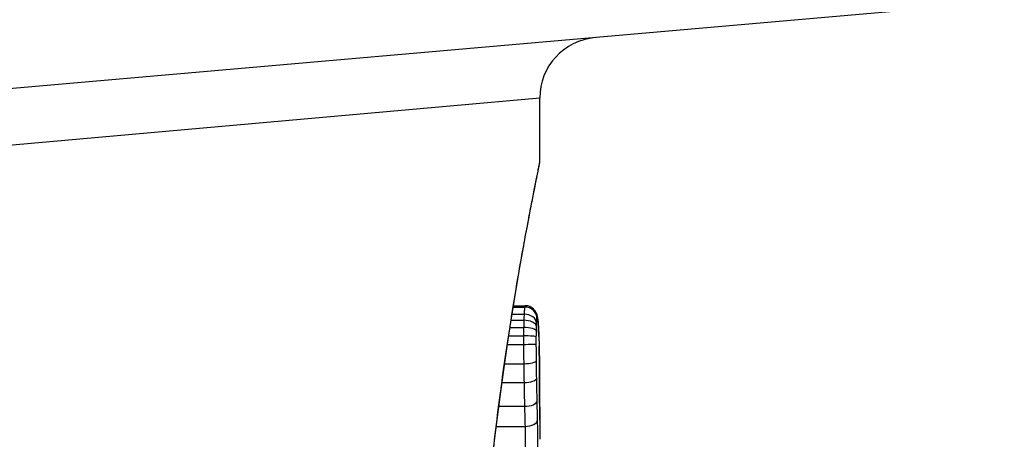
# Model space of a CAD drawing. Units: millimetres. Extents: x -1942 to 1988, y -3541 to 4997.
# Drawn here: x 441 to 450, y -763 to -760 of the extents above; entities that cross this region are included whole.
import ezdxf

# ---------------------------------------------------------------- set-up
doc = ezdxf.new("R2010")
doc.units = ezdxf.units.MM
doc.header["$LTSCALE"] = 55
doc.layers.add('SW_Toestellen', color=2, linetype='Continuous')

msp = doc.modelspace()

# ---------------------------------------------------------------- linework, layer by layer
at = {"layer": 'SW_Toestellen'}
for p, q in [((449.5916, -759.5899), (435.7247, -760.8031)), ((445.7639, -760.383), (436.054, -761.25)), ((445.7639, -760.901), (445.7639, -760.383)), ((445.5448, -762.1028), (445.6405, -762.1028)), ((445.5465, -762.0921), (445.6443, -762.0921)), ((445.5274, -762.2117), (445.633, -762.2117)), ((445.5353, -762.1619), (445.6352, -762.1619)), ((445.5181, -762.271), (445.6316, -762.271)), ((445.5076, -762.3397), (445.6309, -762.3397)), ((445.4969, -762.4101), (445.6308, -762.4101)), ((445.4736, -762.5694), (445.632, -762.5694)), ((445.4521, -762.7235), (445.6345, -762.7235)), ((445.426, -762.9197), (445.6386, -762.9197)), ((445.4052, -763.0852), (445.6426, -763.0852))]:
    msp.add_line(p, q, dxfattribs=at)
msp.add_arc((446.2639, -760.383), 0.5, 95, 180, dxfattribs=at)
for centre, major_axis, ratio, start_param, end_param in [((445.6415, -762.2), (0.0999, 0.0011), 0.973218, 6.282958, 7.853982), ((445.6373, -762.2644), (0.1, -0.0029), 0.52621, 0.055204, 1.628999), ((445.6384, -762.2365), (0.0999, -0.0051), 0.745241, 0.068966, 1.641602), ((445.6454, -762.1936), (0.0935, 0.0356), 0.994001, 5.917629, 6.283185), ((445.6498, -762.2211), (0.0996, 0.0092), 0.937883, 6.18454, 6.283185), ((445.6365, -762.3013), (0.1, -0.0015), 0.302733, 0.049989, 1.624554), ((445.6537, -762.2758), (0.0998, 0.0055), 0.884999, 6.220725, 6.283185), ((445.6744, -763.4481), (0.0526, 1.3414), 0.051337, 5.684288, 5.7861), ((445.636, -762.3491), (0.1, -0.0005), 0.093699, 0.048258, 1.623167), ((445.6568, -762.3452), (0.0999, 0.0036), 0.829914, 6.23974, 6.283185), ((445.636, -762.4059), (0.1, 0.0002), 0.041845, 4.660098, 6.235036), ((445.6592, -762.4269), (0.1, 0.0024), 0.771369, 6.25225, 6.283185), ((445.7043, -763.3975), (0.0298, 1.2676), 0.039478, 5.545527, 5.58832), ((445.66, -762.4622), (0.1, 0.002), 0.742769, 6.256318, 6.283185), ((445.7355, -763.0615), (0.0107, 0.8141), 0.03013, 5.479832, 5.54384), ((445.637, -762.5437), (0.1, 0.0013), 0.2573, 4.659632, 6.234302), ((445.6606, -762.4981), (0.1, 0.0016), 0.697373, 6.260249, 6.283185), ((445.7431, -762.976), (0.0064, 0.6912), 0.026196, 5.428491, 5.479213), ((445.661, -762.5237), (0.1, 0.0014), 0.659399, 6.262626, 6.283185), ((445.7589, -762.6154), (0.0002, 0.1434), 0.01774, 5.254107, 5.418181), ((445.6612, -762.5424), (0.1, 0.0009), 0.524395, 6.265702, 6.283185), ((445.6391, -762.6882), (0.1, 0.0017), 0.353286, 4.660324, 6.234751), ((445.6427, -762.8756), (0.1, 0.0021), 0.44068, 4.662326, 6.236464), ((445.6461, -763.0329), (0.1, 0.0024), 0.523071, 4.664389, 6.238198)]:
    msp.add_ellipse(centre, major_axis=major_axis, ratio=ratio, start_param=start_param, end_param=end_param, dxfattribs=at)
for points, knots in [([(445.7635, -760.9015), (445.7637, -760.9031), (445.7612, -760.9168), (445.7332, -761.0588), (445.6565, -761.4193), (445.4919, -762.4044), (445.4124, -762.9487), (445.3006, -764.0365), (445.2619, -764.5506), (445.2266, -765.4129), (445.2195, -765.751), (445.2195, -766.089)], [-0.8086764, -0.8086764, -0.8086764, -0.8086764, -0.7474523, -0.7474523, -0.4745891, -0.4745891, -0.2636606, -0.2636606, -0.1014079, -0.1014079, 0, 0, 0, 0]), ([(445.2218, -766.089), (445.2218, -765.9547), (445.2229, -765.8205), (445.2273, -765.5528), (445.2305, -765.4194), (445.2392, -765.1542), (445.2446, -765.0223), (445.2573, -764.7611), (445.2646, -764.6317), (445.2811, -764.376), (445.2902, -764.2498), (445.3101, -764.0013), (445.3208, -763.8791), (445.3435, -763.6392), (445.3555, -763.5216), (445.3806, -763.2919), (445.3936, -763.1797), (445.4204, -762.9615), (445.4342, -762.8554), (445.462, -762.65), (445.4761, -762.5507), (445.5044, -762.3594), (445.5185, -762.2674), (445.5465, -762.0914), (445.5603, -762.0074), (445.5873, -761.8478), (445.6004, -761.7722), (445.6257, -761.6299), (445.6379, -761.5632), (445.6609, -761.4392), (445.6718, -761.3819), (445.6919, -761.2769), (445.7012, -761.2292), (445.718, -761.1439), (445.7255, -761.1062), (445.7418, -761.0247), (445.7493, -760.9873), (445.7569, -760.9485), (445.7589, -760.9384), (445.761, -760.927), (445.7616, -760.9239), (445.7623, -760.9192), (445.7626, -760.9176), (445.7632, -760.9132), (445.7639, -760.913), (445.7639, -760.901)], [0, 0, 0, 0, 0.0404338, 0.0404338, 0.0808676, 0.0808676, 0.1213015, 0.1213015, 0.1617353, 0.1617353, 0.2021691, 0.2021691, 0.2426029, 0.2426029, 0.2830368, 0.2830368, 0.3234706, 0.3234706, 0.3639044, 0.3639044, 0.4043382, 0.4043382, 0.444772, 0.444772, 0.4852059, 0.4852059, 0.5256397, 0.5256397, 0.5660735, 0.5660735, 0.6065073, 0.6065073, 0.6469412, 0.6469412, 0.687375, 0.687375, 0.7480257, 0.7480257, 0.7783511, 0.7783511, 0.7935138, 0.7935138, 0.8010951, 0.8010951, 0.8086764, 0.8086764, 0.8086764, 0.8086764]), ([(445.6405, -762.1028), (445.6395, -762.1078), (445.6386, -762.1154), (445.6368, -762.1353), (445.636, -762.1477), (445.6352, -762.1619)], [0, 0, 0, 0, 0.003977219, 0.003977219, 0.007954438, 0.007954438, 0.007954438, 0.007954438]), ([(445.6443, -762.0921), (445.6439, -762.0921), (445.6436, -762.0924), (445.6423, -762.0944), (445.6414, -762.0977), (445.6405, -762.1028)], [0.002911261, 0.002911261, 0.002911261, 0.002911261, 0.004812643, 0.004812643, 0.009625287, 0.009625287, 0.009625287, 0.009625287]), ([(445.7389, -762.158), (445.738, -762.1557), (445.7369, -762.153), (445.7339, -762.1467), (445.7319, -762.143), (445.7262, -762.1341), (445.7224, -762.1288), (445.7105, -762.1165), (445.7022, -762.1093), (445.6805, -762.0982), (445.6684, -762.0941), (445.6516, -762.0923), (445.6479, -762.0921), (445.6443, -762.0921)], [0, 0, 0, 0, 0.000582252, 0.000582252, 0.001164505, 0.001164505, 0.001746757, 0.001746757, 0.002329009, 0.002329009, 0.002786042, 0.002786042, 0.002911261, 0.002911261, 0.002911261, 0.002911261]), ([(445.633, -762.2117), (445.6327, -762.221), (445.6325, -762.2306), (445.632, -762.2504), (445.6318, -762.2606), (445.6316, -762.271)], [0, 0, 0, 0, 0.002036694, 0.002036694, 0.004073387, 0.004073387, 0.004073387, 0.004073387]), ([(445.6352, -762.1619), (445.6348, -762.1692), (445.6344, -762.177), (445.6337, -762.1937), (445.6333, -762.2025), (445.633, -762.2117)], [0, 0, 0, 0, 0.001825822, 0.001825822, 0.003651644, 0.003651644, 0.003651644, 0.003651644]), ([(445.7383, -762.2365), (445.7388, -762.2277), (445.7393, -762.2201), (445.7403, -762.2078), (445.7409, -762.2031), (445.7414, -762.2)], [-0.007954438, -0.007954438, -0.007954438, -0.007954438, -0.003977219, -0.003977219, 0, 0, 0, 0]), ([(445.7494, -762.2119), (445.749, -762.2085), (445.7487, -762.2052), (445.748, -762.1989), (445.7476, -762.1958), (445.7467, -762.1896), (445.7463, -762.1865), (445.7451, -762.18), (445.7444, -762.1766), (445.7425, -762.1687), (445.7413, -762.1642), (445.7389, -762.158)], [0, 0, 0, 0, 0.0024454, 0.0024454, 0.00489081, 0.00489081, 0.00733621, 0.00733621, 0.00978161, 0.00978161, 0.01222701, 0.01222701, 0.01222701, 0.01222701]), ([(445.7414, -762.2), (445.7421, -762.1962), (445.7428, -762.1938), (445.7441, -762.1917), (445.7447, -762.1919), (445.7454, -762.1936)], [-0.009625287, -0.009625287, -0.009625287, -0.009625287, -0.004812643, -0.004812643, 0, 0, 0, 0]), ([(445.7454, -762.1936), (445.7462, -762.1957), (445.7469, -762.199), (445.7484, -762.2082), (445.7491, -762.2141), (445.7497, -762.2211)], [-0.01222701, -0.01222701, -0.01222701, -0.01222701, -0.00611462, -0.00611462, 0, 0, 0, 0]), ([(445.7535, -762.2703), (445.7533, -762.2659), (445.753, -762.2617), (445.7525, -762.2533), (445.7523, -762.2492), (445.7517, -762.2413), (445.7515, -762.2374), (445.7509, -762.2298), (445.7506, -762.2261), (445.75, -762.2188), (445.7497, -762.2153), (445.7494, -762.2119)], [0, 0, 0, 0, 0.00269706, 0.00269706, 0.00539413, 0.00539413, 0.00809119, 0.00809119, 0.01078825, 0.01078825, 0.01348532, 0.01348532, 0.01348532, 0.01348532]), ([(445.6316, -762.271), (445.6314, -762.2822), (445.6313, -762.2935), (445.631, -762.3165), (445.6309, -762.3281), (445.6309, -762.3397)], [0, 0, 0, 0, 0.002444418, 0.002444418, 0.004888835, 0.004888835, 0.004888835, 0.004888835]), ([(445.7364, -762.3013), (445.7365, -762.2948), (445.7366, -762.2885), (445.7369, -762.2762), (445.737, -762.2702), (445.7372, -762.2644)], [-0.004073387, -0.004073387, -0.004073387, -0.004073387, -0.002036694, -0.002036694, 0, 0, 0, 0]), ([(445.7372, -762.2644), (445.7374, -762.2592), (445.7375, -762.2543), (445.7379, -762.245), (445.7381, -762.2406), (445.7383, -762.2365)], [-0.003651644, -0.003651644, -0.003651644, -0.003651644, -0.001825822, -0.001825822, 0, 0, 0, 0]), ([(445.7497, -762.2211), (445.7505, -762.2289), (445.7511, -762.2373), (445.7524, -762.2556), (445.7531, -762.2654), (445.7536, -762.2758)], [-0.01348532, -0.01348532, -0.01348532, -0.01348532, -0.00674353, -0.00674353, 0, 0, 0, 0]), ([(445.7536, -762.2758), (445.7542, -762.2863), (445.7548, -762.2974), (445.7558, -762.3205), (445.7563, -762.3326), (445.7568, -762.3452)], [-0.0135688, -0.0135688, -0.0135688, -0.0135688, -0.00678523, -0.00678523, 0, 0, 0, 0]), ([(445.6309, -762.3397), (445.6308, -762.3514), (445.6308, -762.3632), (445.6307, -762.3866), (445.6307, -762.3984), (445.6308, -762.4101)], [0, 0, 0, 0, 0.002843738, 0.002843738, 0.005687475, 0.005687475, 0.005687475, 0.005687475]), ([(445.7359, -762.4059), (445.7358, -762.3965), (445.7358, -762.387), (445.7359, -762.368), (445.7359, -762.3586), (445.7359, -762.3491)], [-0.005687475, -0.005687475, -0.005687475, -0.005687475, -0.002843738, -0.002843738, 0, 0, 0, 0]), ([(445.7359, -762.3491), (445.736, -762.341), (445.736, -762.3329), (445.7362, -762.317), (445.7363, -762.3091), (445.7364, -762.3013)], [-0.004888835, -0.004888835, -0.004888835, -0.004888835, -0.002444418, -0.002444418, 0, 0, 0, 0]), ([(445.7568, -762.3452), (445.7572, -762.3579), (445.7576, -762.3711), (445.7584, -762.3984), (445.7588, -762.4124), (445.7592, -762.4269)], [-0.01367436, -0.01367436, -0.01367436, -0.01367436, -0.00683799, -0.00683799, 0, 0, 0, 0]), ([(445.6308, -762.4101), (445.6308, -762.437), (445.631, -762.4638), (445.6314, -762.5171), (445.6317, -762.5434), (445.632, -762.5694)], [0, 0, 0, 0, 0.00698089, 0.00698089, 0.0139604, 0.0139604, 0.0139604, 0.0139604]), ([(445.7369, -762.5437), (445.7366, -762.5212), (445.7364, -762.4984), (445.736, -762.4524), (445.7359, -762.4292), (445.7359, -762.4059)], [-0.0139604, -0.0139604, -0.0139604, -0.0139604, -0.00698089, -0.00698089, 0, 0, 0, 0]), ([(445.7592, -762.4269), (445.7593, -762.4327), (445.7594, -762.4385), (445.7597, -762.4502), (445.7598, -762.4562), (445.7599, -762.4622)], [-0.005400301, -0.005400301, -0.005400301, -0.005400301, -0.002700151, -0.002700151, 0, 0, 0, 0]), ([(445.7599, -762.4622), (445.7601, -762.468), (445.7602, -762.4739), (445.7604, -762.4858), (445.7605, -762.4919), (445.7606, -762.4981)], [-0.00518374, -0.00518374, -0.00518374, -0.00518374, -0.00259187, -0.00259187, 0, 0, 0, 0]), ([(445.739, -762.6882), (445.7386, -762.6645), (445.7382, -762.6406), (445.7375, -762.5924), (445.7372, -762.5681), (445.7369, -762.5437)], [-0.01518383, -0.01518383, -0.01518383, -0.01518383, -0.00759247, -0.00759247, 0, 0, 0, 0]), ([(445.7606, -762.4981), (445.7607, -762.5023), (445.7607, -762.5065), (445.7608, -762.5151), (445.7609, -762.5194), (445.761, -762.5237)], [-0.003488109, -0.003488109, -0.003488109, -0.003488109, -0.001744054, -0.001744054, 0, 0, 0, 0]), ([(445.761, -762.5237), (445.761, -762.5266), (445.761, -762.5296), (445.7611, -762.5358), (445.7611, -762.539), (445.7612, -762.5423), (445.7612, -762.5423), (445.7612, -762.5423), (445.7612, -762.5424)], [-0.00230479, -0.00230479, -0.00230479, -0.00230479, -0.001152395, -0.001152395, 0, 0, 0, 0.00001322, 0.00001322, 0.00001322, 0.00001322]), ([(445.7637, -763.0336), (445.7637, -763.0001), (445.7636, -762.9668), (445.7634, -762.9003), (445.7633, -762.8672), (445.763, -762.8013), (445.7628, -762.7685), (445.7624, -762.7031), (445.7622, -762.6706), (445.7617, -762.6058), (445.7615, -762.5736), (445.7612, -762.5415)], [0.00000597, 0.00000597, 0.00000597, 0.00000597, 0.01129385, 0.01129385, 0.02258173, 0.02258173, 0.03386961, 0.03386961, 0.04515748, 0.04515748, 0.05644536, 0.05644536, 0.05644536, 0.05644536]), ([(445.7612, -762.5424), (445.7619, -762.6225), (445.7625, -762.7035), (445.7633, -762.8674), (445.7636, -762.9502), (445.7637, -763.0338)], [-0.05644536, -0.05644536, -0.05644536, -0.05644536, -0.02822468, -0.02822468, -0.00000599, -0.00000599, -0.00000599, -0.00000599]), ([(445.632, -762.5694), (445.6324, -762.5955), (445.6328, -762.6214), (445.6336, -762.6728), (445.6341, -762.6983), (445.6345, -762.7235)], [0, 0, 0, 0, 0.00759247, 0.00759247, 0.01518383, 0.01518383, 0.01518383, 0.01518383]), ([(445.7426, -762.8756), (445.7419, -762.845), (445.7413, -762.8141), (445.7401, -762.7516), (445.7396, -762.72), (445.739, -762.6882)], [-0.02043599, -0.02043599, -0.02043599, -0.02043599, -0.01021884, -0.01021884, 0, 0, 0, 0]), ([(445.6345, -762.7235), (445.6351, -762.7569), (445.6358, -762.7899), (445.6372, -762.8553), (445.6379, -762.8877), (445.6386, -762.9197)], [0, 0, 0, 0, 0.01021884, 0.01021884, 0.02043599, 0.02043599, 0.02043599, 0.02043599]), ([(445.6386, -762.9197), (445.6392, -762.948), (445.6399, -762.9759), (445.6412, -763.0311), (445.6419, -763.0584), (445.6426, -763.0852)], [0, 0, 0, 0, 0.00898539, 0.00898539, 0.01796907, 0.01796907, 0.01796907, 0.01796907]), ([(445.7461, -763.0329), (445.7455, -763.0074), (445.7449, -762.9815), (445.7437, -762.929), (445.7431, -762.9025), (445.7426, -762.8756)], [-0.01796907, -0.01796907, -0.01796907, -0.01796907, -0.00898539, -0.00898539, 0, 0, 0, 0]), ([(445.6426, -763.0852), (445.643, -763.1006), (445.6433, -763.117), (445.6439, -763.161), (445.6442, -763.1897), (445.6443, -763.2562), (445.644, -763.2941), (445.6428, -763.3774), (445.6415, -763.4203), (445.6398, -763.4517)], [0, 0, 0, 0, 0.00736783, 0.00736783, 0.01915635, 0.01915635, 0.03448143, 0.03448143, 0.05543701, 0.05543701, 0.05543701, 0.05543701]), ([(445.7424, -763.5308), (445.7447, -763.4882), (445.7464, -763.4298), (445.7479, -763.3166), (445.7482, -763.2651), (445.7481, -763.1748), (445.7478, -763.1359), (445.747, -763.076), (445.7466, -763.0538), (445.7461, -763.0329)], [-0.05543701, -0.05543701, -0.05543701, -0.05543701, -0.03448143, -0.03448143, -0.01915635, -0.01915635, -0.00736783, -0.00736783, 0, 0, 0, 0]), ([(445.7637, -763.0338), (445.7638, -763.0763), (445.7638, -763.1189), (445.7639, -763.1715), (445.7639, -763.1815), (445.7639, -763.1916)], [-0.02871416, -0.02871416, -0.02871416, -0.02871416, -0.01435702, -0.01435702, -0.01095371, -0.01095371, -0.01095371, -0.01095371])]:
    msp.add_open_spline(points, degree=3, knots=knots, dxfattribs=at)

doc.saveas('drawing.dxf')
